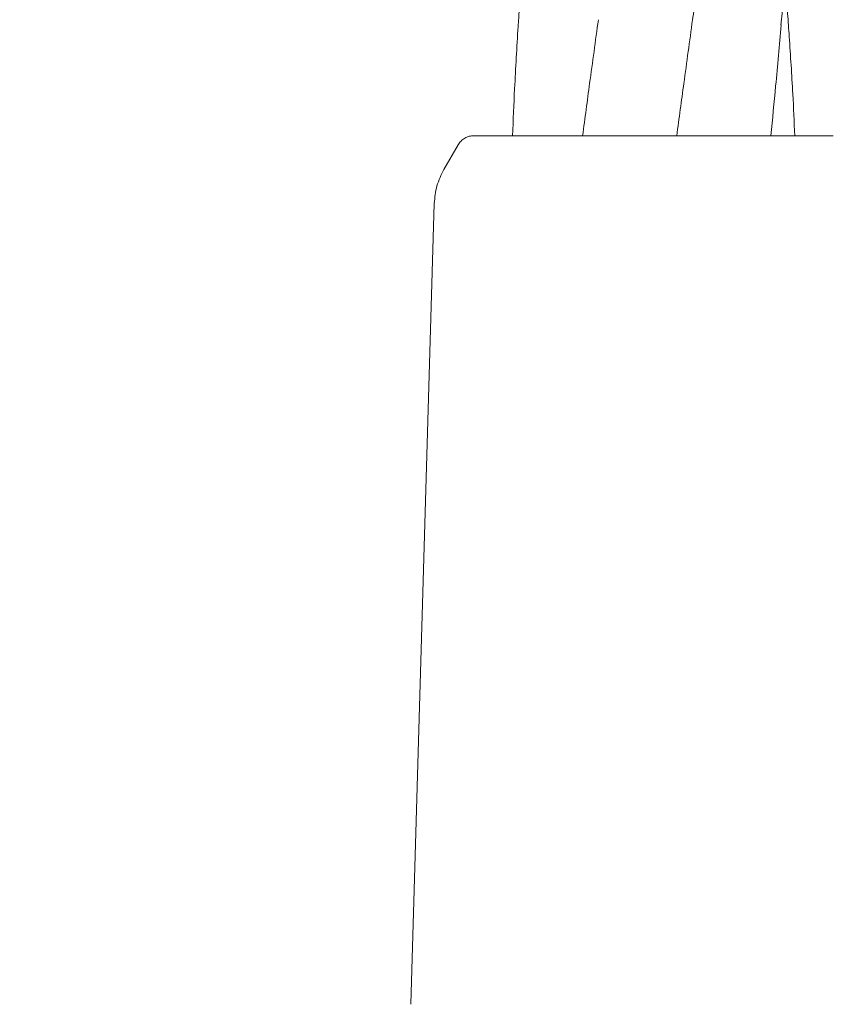
# Model space of a CAD drawing. Units: millimetres. Extents: x 4049 to 21067, y 1006 to 13663.
# Drawn here: x 7379 to 7424, y 4811 to 4865 of the extents above; entities that cross this region are included whole.
import ezdxf

# ---------------------------------------------------------------- set-up
doc = ezdxf.new("R2010")
doc.units = ezdxf.units.MM
doc.header["$PDSIZE"] = -1
doc.dimstyles.new('ISO-25', dxfattribs={"dimtxt": 100, "dimasz": 100, "dimexe": 1.25, "dimexo": 0.625, "dimgap": 20, "dimtad": 1, "dimdec": 0, "dimtxsty": 'Standard', "dimblk": 'OBLIQUE', "dimcen": 2.5, "dimadec": 0, "dimazin": 0, "dimtfac": 1, "dimtdec": 0, "dimtmove": 0, "dimatfit": 3, "dimfxl": 1, "dimarcsym": 0})

# ---------------------------------------------------------------- blocks, each defined once
blk = doc.blocks.new('_Oblique')
at = {"color": 0, "linetype": 'ByBlock', "lineweight": -2}
blk.add_line((-0.5, -0.5), (0.5, 0.5), dxfattribs=at)
blk = doc.blocks.new('*D4')
at = {"color": 0, "lineweight": -2, "transparency": 16777216}
for p, q in [((7404.824, 13613.038), (4182.982, 13613.038)), ((4184.232, 13613.038), (4184.232, 2213.038)), ((8314.519, 2213.038), (4182.982, 2213.038))]:
    blk.add_line(p, q, dxfattribs=at)
at = {"layer": 'Defpoints', "color": 0, "transparency": 16777216}
for p in [(7405.449, 13613.038), (4184.232, 2213.038), (8315.144, 2213.038)]:
    blk.add_point(p, dxfattribs=at)
at = {"color": 0, "lineweight": -2, "transparency": 16777216, "xscale": 100, "yscale": 100, "zscale": 100}
for p, rotation in [((4184.232, 13613.038), 90), ((4184.232, 2213.038), 270)]:
    blk.add_blockref('_Oblique', p, dxfattribs=dict(at, rotation=rotation))
at = {"color": 0, "transparency": 16777216, "insert": (4114.232, 7913.038), "char_height": 100, "attachment_point": 5, "rotation": 90}
blk.add_mtext('11400', dxfattribs=at)
blk = doc.blocks.new('*D5')
at = {"color": 0, "lineweight": -2, "transparency": 16777216}
for p, q in [((20405.449, 5128.083), (20405.449, 1054.263)), ((4905.449, 4841.126), (4905.449, 1054.263)), ((4905.449, 1055.513), (20405.449, 1055.513))]:
    blk.add_line(p, q, dxfattribs=at)
at = {"layer": 'Defpoints', "color": 0, "transparency": 16777216}
for p in [(20405.449, 5128.708), (4905.449, 4841.751), (20405.449, 1055.513)]:
    blk.add_point(p, dxfattribs=at)
at = {"color": 0, "lineweight": -2, "transparency": 16777216, "xscale": 100, "yscale": 100, "zscale": 100, "rotation": 180}
blk.add_blockref('_Oblique', (4905.449, 1055.513), dxfattribs=at)
at = {"color": 0, "lineweight": -2, "transparency": 16777216, "xscale": 100, "yscale": 100, "zscale": 100}
blk.add_blockref('_Oblique', (20405.449, 1055.513), dxfattribs=at)
at = {"color": 0, "transparency": 16777216, "insert": (12655.449, 1125.513), "char_height": 100, "attachment_point": 5}
blk.add_mtext('15500', dxfattribs=at)

msp = doc.modelspace()

# ---------------------------------------------------------------- linework, layer by layer
at = {"color": 7, "linetype": 'Continuous', "lineweight": 18}
for p, q in [((7414.37, 4858.855), (7414.522, 4858.855)), ((7403.657, 4858.355), (7402.87, 4856.992)), ((7401.044, 4810.913), (7402.336, 4855.109))]:
    msp.add_line(p, q, dxfattribs=at)
for points, knots in [([(7416.596, 4865.239), (7416.662, 4865.672), (7416.853, 4866.915), (7417.184, 4869.053), (7417.594, 4871.734), (7418.09, 4874.99), (7418.611, 4878.42), (7419.131, 4881.999), (7419.676, 4885.9), (7420.261, 4890.3), (7420.847, 4895.268), (7421.39, 4900.466), (7421.874, 4906.252), (7422.223, 4912.07), (7422.423, 4917.964), (7422.473, 4923.527), (7422.368, 4929.469), (7422.124, 4935.225), (7421.832, 4939.164), (7421.697, 4940.991)], [0, 0, 0, 0, 0.016891, 0.048512, 0.083561, 0.12183, 0.176206, 0.2183, 0.26264, 0.329912, 0.392045, 0.459224, 0.536105, 0.621705, 0.690647, 0.770875, 0.843221, 0.927296, 1, 1, 1, 1]), ([(7415.752, 4933.107), (7415.685, 4932.477), (7415.445, 4930.208), (7414.991, 4926.523), (7414.407, 4922.086), (7413.841, 4918.116), (7413.306, 4914.459), (7412.81, 4911.17), (7412.31, 4907.93), (7411.807, 4904.654), (7411.323, 4901.491), (7410.876, 4898.569), (7410.417, 4895.515), (7409.894, 4891.905), (7409.328, 4887.86), (7408.808, 4883.886), (7408.376, 4880.299), (7408.033, 4877.239), (7407.756, 4874.572), (7407.522, 4872.112), (7407.273, 4869.189), (7407.077, 4866.754), (7406.988, 4865.188), (7406.971, 4864.881)], [0, 0, 0, 0, 0.028177, 0.101434, 0.164179, 0.225902, 0.277909, 0.326233, 0.371477, 0.421175, 0.470786, 0.510732, 0.549645, 0.604875, 0.668914, 0.726605, 0.778413, 0.825244, 0.859811, 0.89437, 0.932142, 0.986692, 1, 1, 1, 1]), ([(7421.479, 4864.965), (7421.518, 4865.389), (7421.629, 4866.601), (7421.791, 4868.665), (7421.971, 4871.219), (7422.154, 4874.319), (7422.307, 4877.679), (7422.41, 4881.291), (7422.47, 4885.799), (7422.412, 4891.324), (7422.168, 4897.836), (7421.849, 4902.131), (7421.688, 4904.29)], [0, 0, 0, 0, 0.032283, 0.092197, 0.157191, 0.226914, 0.328659, 0.413801, 0.502611, 0.672812, 0.835554, 1, 1, 1, 1]), ([(7421.932, 4864.321), (7421.905, 4864.746), (7421.836, 4865.819), (7421.75, 4866.893), (7421.698, 4867.543)], [0, 0, 0, 0, 0.395253, 1, 1, 1, 1]), ([(7411.397, 4865.257), (7411.236, 4864.088), (7410.943, 4861.958), (7410.655, 4859.819), (7410.526, 4858.855)], [0, 0, 0, 0, 0.548941, 1, 1, 1, 1]), ([(7415.725, 4858.855), (7415.855, 4859.819), (7416.142, 4861.953), (7416.435, 4864.078), (7416.596, 4865.243)], [0, 0, 0, 0, 0.451411, 1, 1, 1, 1]), ([(7406.963, 4864.881), (7406.896, 4863.736), (7406.777, 4861.72), (7406.692, 4859.719), (7406.656, 4858.855)], [0, 0, 0, 0, 0.56786, 1, 1, 1, 1]), ([(7420.921, 4858.855), (7421.011, 4859.773), (7421.212, 4861.826), (7421.386, 4863.848), (7421.483, 4864.967)], [0, 0, 0, 0, 0.446859, 1, 1, 1, 1]), ([(7422.242, 4858.855), (7422.207, 4859.624), (7422.125, 4861.462), (7422.005, 4863.27), (7421.936, 4864.321)], [0, 0, 0, 0, 0.4184395, 1, 1, 1, 1]), ([(7404.523, 4858.855), (7404.436, 4858.848), (7404.261, 4858.835), (7404.018, 4858.73), (7403.805, 4858.572), (7403.706, 4858.427), (7403.657, 4858.355)], [0, 0, 0, 0, 0.249999, 0.5, 0.750001, 1, 1, 1, 1]), ([(7404.523, 4858.855), (7404.605, 4858.855), (7404.768, 4858.855), (7406.056, 4858.855), (7408.105, 4858.855), (7410.959, 4858.855), (7413.232, 4858.855), (7414.37, 4858.855)], [0, 0, 0, 0, 0.1867906, 0.3733607, 0.5600479, 0.7799132, 1, 1, 1, 1]), ([(7414.522, 4858.855), (7415.487, 4858.855), (7417.417, 4858.855), (7420.062, 4858.855), (7422.339, 4858.855), (7424.028, 4858.855), (7424.255, 4858.855), (7424.368, 4858.855)], [0, 0, 0, 0, 0.187058, 0.373883, 0.560603, 0.78022, 1, 1, 1, 1]), ([(7402.336, 4855.109), (7402.367, 4855.44), (7402.428, 4856.101), (7402.723, 4856.695), (7402.87, 4856.992)], [0, 0, 0, 0, 0.5, 1, 1, 1, 1])]:
    msp.add_open_spline(points, degree=3, knots=knots, dxfattribs=at)

# ---------------------------------------------------------------- dimensions: what is measured, and where the dimension line sits
dim = msp.add_linear_dim(base=(4184.232, 2213.038), p1=(7405.449, 13613.038), p2=(8315.144, 2213.038), angle=90, dimstyle='ISO-25')
dim.commit()
dim.dimension.update_dxf_attribs({"geometry": '*D4', "text_midpoint": (4114.232, 7913.038)})
dim = msp.add_linear_dim(base=(20405.449, 1055.513), p1=(4905.449, 4841.751), p2=(20405.449, 5128.708), dimstyle='ISO-25')
dim.commit()
dim.dimension.update_dxf_attribs({"geometry": '*D5', "text_midpoint": (12655.449, 1055.513), "dimtype": 160})

doc.saveas('drawing.dxf')
